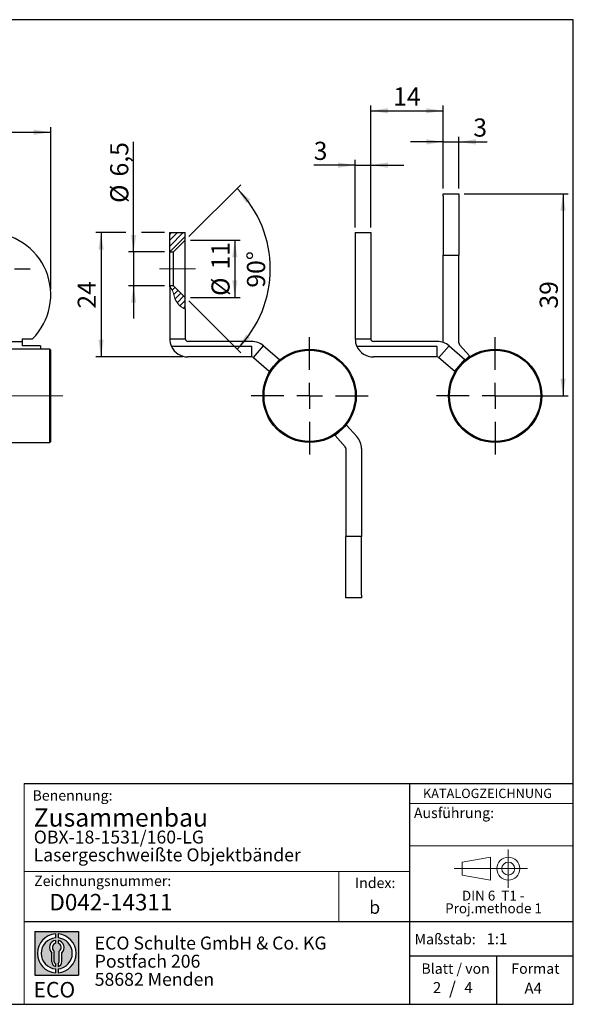
# Model space of a CAD drawing. Units: millimetres. Extents: x 10 to 287, y 10 to 200.
# Drawn here: x 180 to 287, y 10 to 200 of the extents above; entities that cross this region are included whole.
import ezdxf

# ---------------------------------------------------------------- set-up
doc = ezdxf.new("R2010")
doc.units = ezdxf.units.MM
doc.linetypes.add('CENTERX2', pattern=[20.319999999999997, 12.7, -2.54, 2.54, -2.54])
doc.layers.add('BEMASSUNG', color=1, linetype='Continuous')
doc.layers.add('FORMAT', color=7, linetype='Continuous')
doc.styles.add('SLDTEXTSTYLE0', font='ARIAL.TTF', dxfattribs={"width": 0.948})
doc.styles.add('SLDTEXTSTYLE1', font='ARIALUNI.TTF')
doc.styles.add('SLDTEXTSTYLE2', font='ARIALN.TTF', dxfattribs={"width": 0.87})
doc.styles.add('SLDTEXTSTYLE3', font='ARIALBD.TTF', dxfattribs={"width": 0.948})
doc.dimstyles.new('SLDDIMSTYLE0', dxfattribs={"dimtxt": 3.5, "dimasz": 3.302, "dimexe": 0, "dimexo": 0.0625, "dimgap": 0.875, "dimtad": 1, "dimrnd": 1e-09, "dimzin": 12, "dimdsep": 46, "dimtxsty": 'SLDTEXTSTYLE0', "dimsah": 1, "dimcen": 0.09, "dimadec": 0, "dimazin": 3, "dimtfac": 1, "dimtofl": 0, "dimtmove": 0, "dimatfit": 3, "dimfxl": 1, "dimfrac": 2, "dimtolj": 1, "dimtzin": 12, "dimarcsym": 0})
doc.dimstyles.new('SLDDIMSTYLE2', dxfattribs={"dimtxt": 3.5, "dimasz": 3.302, "dimexe": 0, "dimexo": 0.0625, "dimgap": 0.875, "dimtad": 1, "dimrnd": 1e-09, "dimzin": 12, "dimdsep": 46, "dimtxsty": 'SLDTEXTSTYLE0', "dimsah": 1, "dimcen": 0.09, "dimadec": 0, "dimazin": 3, "dimtfac": 1, "dimtmove": 0, "dimatfit": 0, "dimfxl": 1, "dimfrac": 2, "dimtolj": 1, "dimtzin": 12, "dimarcsym": 0})
doc.dimstyles.new('SLDDIMSTYLE3', dxfattribs={"dimtxt": 3.5, "dimasz": 3.302, "dimexe": 0, "dimexo": 0.0625, "dimgap": 0.875, "dimtad": 1, "dimdec": 4, "dimzin": 12, "dimdsep": 46, "dimtxsty": 'SLDTEXTSTYLE0', "dimsah": 1, "dimcen": 0.09, "dimazin": 3, "dimtfac": 1, "dimtofl": 0, "dimtmove": 0, "dimatfit": 3, "dimfxl": 1, "dimfrac": 2, "dimtolj": 1, "dimtzin": 12, "dimarcsym": 0})
pattern_1 = [(45, (0, 0), (-0.5612660075668221, 0.5612660075668221), [])]

# ---------------------------------------------------------------- blocks, each defined once
blk = doc.blocks.new('SW_NOTE_0_3')
at = {"color": 0, "linetype": 'Continuous', "lineweight": 0, "char_height": 1.9, "attachment_point": 2, "style": 'SLDTEXTSTYLE0'}
for s, insert in [('DIN 6  T1 - ', (6.590625, 2.4492287056)), ('Proj.methode 1', (6.6569262624, 0.0003397443))]:
    blk.add_mtext(s, dxfattribs=dict(at, insert=insert))
blk = doc.blocks.new('Block1_2')
at = {"color": 7, "linetype": 'CENTERX2', "lineweight": 18}
for p, q in [((11.6137544821, 9.0896586992), (11.6137544821, 12.8056735629)), ((9.665753588, 9.0896586992), (1.1797147895, 9.0896586992)), ((11.6137544821, 9.0896586992), (7.8977396184, 9.0896586992)), ((11.6137544821, 9.0896586992), (11.6137544821, 5.3736438356)), ((11.6137544821, 9.0896586992), (15.3297693458, 9.0896586992))]:
    blk.add_line(p, q, dxfattribs=at)
at = {"color": 7, "linetype": 'Continuous', "lineweight": 18}
for p, q in [((8.165753588, 11.3071584591), (2.6797147895, 10.3455677103)), ((2.6797147895, 10.3455677103), (2.6797147895, 7.8337496881)), ((8.165753588, 6.8736438356), (8.165753588, 11.3071584591)), ((2.6797147895, 7.8337496881), (8.165753588, 6.8736438356))]:
    blk.add_line(p, q, dxfattribs=at)
for radius in [2.216014863655655, 1.255909011058753]:
    blk.add_circle((11.6137544821, 9.0896586992), radius, dxfattribs=at)
at = {"color": 7, "linetype": 'Continuous', "lineweight": 0}
blk.add_blockref('SW_NOTE_0_3', (2.1031832889, 2.3754472768), dxfattribs=at)
blk = doc.blocks.new('SW_NOTE_0_4')
at = {"layer": 'FORMAT', "color": 0, "insert": (0, 3.8651911469), "char_height": 3, "attachment_point": 1, "style": 'SLDTEXTSTYLE1'}
blk.add_mtext('ECO', dxfattribs=at)
blk = doc.blocks.new('SW_NOTE_0_5')
at = {"color": 0, "linetype": 'Continuous', "lineweight": 0, "char_height": 2.5, "attachment_point": 1, "style": 'SLDTEXTSTYLE2'}
for s, insert in [('ECO Schulte GmbH & Co. KG', (0, 3.2226693494)), ('Postfach 206', (0, -0.2773307586)), ('58682 Menden', (0, -3.7773308666))]:
    blk.add_mtext(s, dxfattribs=dict(at, insert=insert))
blk = doc.blocks.new('Block2_2')
at = {"layer": 'FORMAT'}
h = blk.add_hatch(color=256, dxfattribs=at)
h.paths.add_polyline_path([(240.9680329492058, 61.31745651073599), (240.9680329492058, 52.88066368865002), (232.5312401271199, 52.88066368865002), (232.5312401271199, 61.31745651073599)], flags=0)
edge = h.paths.add_edge_path(flags=0)
edge.add_arc((236.7496365381628, 57.09906009969301), 3.000000000000011, 94.78019184719841, 265.21980815280085, ccw=False)
edge.add_line((236.4996365381628, 60.08862528546836), (236.4996365381628, 60.84071748646695))
edge.add_arc((236.7496365381628, 57.09906009969301), 3.750000000000007, 93.82255372927435, 266.1774462707265)
edge.add_line((236.4996365381628, 53.35740271291905), (236.4996365381628, 54.10949491391764))
edge = h.paths.add_edge_path(flags=0)
edge.add_line((237.7219830367044, 55.49795722557887), (237.7219830367044, 57.22158231636488))
edge.add_arc((236.7496365381628, 58.23204164361047), 1.402314431660656, 313.8988153445118, 439.730601033339)
edge.add_line((236.9996365381628, 59.61189155039155), (236.9996365381628, 59.05532345967459))
edge.add_arc((236.7496365381628, 58.23204164361047), 0.8604027828068782, -55.16048655054129, 73.10841946007338, ccw=False)
edge.add_line((237.2411672068353, 57.52586139012261), (237.2411672068353, 55.49795722557887))
edge.add_arc((236.7496365381628, 55.49795722557887), 0.4915306686725041, 300.57163700864874, 360, ccw=False)
edge.add_line((236.9996365381628, 55.07475231274628), (236.9996365381628, 54.55829892958712))
edge.add_arc((236.7496365381628, 55.49795722557887), 0.9723464985416097, 284.8986481111874, 360.0000000000008)
edge = h.paths.add_edge_path(flags=0)
edge.add_arc((236.7496365381628, 55.49795722557887), 0.4915306686725041, 180, 239.4283629913516, ccw=False)
edge.add_line((236.2581058694904, 55.49795722557887), (236.2581058694904, 57.52586139012261))
edge.add_arc((236.7496365381628, 58.23204164361047), 0.8604027828068782, 106.891580539925, 235.160486550542, ccw=False)
edge.add_line((236.4996365381628, 59.05532345967459), (236.4996365381628, 59.61189155039155))
edge.add_arc((236.7496365381628, 58.23204164361047), 1.402314431660656, 100.2693989666618, 226.1011846554898)
edge.add_line((235.7772900396212, 57.22158231636488), (235.7772900396212, 55.49795722557887))
edge.add_arc((236.7496365381628, 55.49795722557887), 0.9723464985416097, 180, 255.1013518888143)
edge.add_line((236.4996365381628, 54.55829892958712), (236.4996365381628, 55.07475231274628))
edge = h.paths.add_edge_path(flags=0)
edge.add_arc((236.7496365381628, 57.09906009969301), 3.000000000000011, -85.21980815280159, 85.21980815280011, ccw=False)
edge.add_line((236.9996365381628, 54.10949491391764), (236.9996365381628, 53.35740271291905))
edge.add_arc((236.7496365381628, 57.09906009969301), 3.750000000000007, 273.8225537292751, 446.1774462707265)
edge.add_line((236.9996365381628, 60.84071748646695), (236.9996365381628, 60.08862528546836))
for p, q in [((232.5312401271, 61.3174565107), (240.9680329492, 61.3174565107)), ((232.5312401271, 61.3174565107), (232.5312401271, 52.8806636887)), ((236.4996365382, 60.8407174865), (236.4996365382, 60.0886252855)), ((236.9996365382, 60.8407174865), (236.9996365382, 60.0886252855)), ((240.9680329492, 61.3174565107), (240.9680329492, 52.8806636887)), ((236.4996365382, 59.6118915504), (236.4996365382, 59.0553234597)), ((236.9996365382, 59.6118915504), (236.9996365382, 59.0553234597)), ((235.7772900396, 55.4979572256), (235.7772900396, 57.2215823164)), ((236.2581058695, 55.4979572256), (236.2581058695, 57.5258613901)), ((237.2411672068, 55.4979572256), (237.2411672068, 57.5258613901)), ((237.7219830367, 55.4979572256), (237.7219830367, 57.2215823164)), ((236.4996365382, 55.0747523127), (236.4996365382, 54.5582989296)), ((236.4996365382, 54.1094949139), (236.4996365382, 53.3574027129)), ((236.9996365382, 55.0747523127), (236.9996365382, 54.5582989296)), ((236.9996365382, 54.1094949139), (236.9996365382, 53.3574027129)), ((232.5312401271, 52.8806636887), (240.9680329492, 52.8806636887))]:
    blk.add_line(p, q, dxfattribs=at)
for centre, radius, start, end in [((236.7496365382, 57.0990600997), 3.75000000000001, 93.8225537293, 266.1774462707), ((236.7496365382, 57.0990600997), 3.75000000000001, 273.8225537293, 86.1774462707), ((236.7496365382, 57.0990600997), 3.000000000000012, 94.7801918472, 265.2198081528), ((236.7496365382, 58.2320416436), 1.402314431660661, 100.2693989667, 226.1011846555), ((236.7496365382, 58.2320416436), 0.8604027828068846, 106.8915805399, 235.1604865505), ((236.7496365382, 57.0990600997), 3.000000000000012, 274.7801918472, 85.2198081528), ((236.7496365382, 58.2320416436), 1.402314431660661, 313.8988153445, 79.7306010333), ((236.7496365382, 58.2320416436), 0.8604027828068846, 304.8395134495, 73.1084194601), ((236.7496365382, 55.4979572256), 0.9723464985416115, 180, 255.1013518888), ((236.7496365382, 55.4979572256), 0.4915306686725099, 180, 239.4283629914), ((236.7496365382, 55.4979572256), 0.4915306686725103, 300.5716370086, 0), ((236.7496365382, 55.4979572256), 0.9723464985416115, 284.8986481112, 0)]:
    blk.add_arc(centre, radius, start, end, dxfattribs=at)
at = {"color": 7, "linetype": 'Continuous', "lineweight": 0}
blk.add_blockref('SW_NOTE_0_5', (244.0723034979, 57.1176018272), dxfattribs=at)
at = {"layer": 'FORMAT', "color": 7}
blk.add_blockref('SW_NOTE_0_4', (232.2514665163, 47.7232938825), dxfattribs=at)
blk = doc.blocks.new('_D_12')
at = {"layer": 'FORMAT', "color": 7}
for p, q in [((26.1144451916, 147.9236975862), (26.1144451916, 179.2824477518)), ((186.1144451916, 147.9236975862), (186.1144451916, 179.2824477518)), ((26.1144451916, 178.2824477518), (186.1144451916, 178.2824477518))]:
    blk.add_line(p, q, dxfattribs=at)
for points in [[(26.1144451916, 178.2824477518), (29.4164451916, 177.7744477518), (29.4164451916, 178.7904477518)], [(186.1144451916, 178.2824477518), (182.8124451916, 178.7904477518), (182.8124451916, 177.7744477518)]]:
    blk.add_solid(points, dxfattribs=at)
at = {"layer": 'FORMAT', "color": 7, "insert": (102.1040286242, 182.7941850739), "char_height": 3.5, "attachment_point": 1, "style": 'SLDTEXTSTYLE0'}
blk.add_mtext('160', dxfattribs=at)
blk = doc.blocks.new('SW_CENTERMARKSYMBOL_4')
at = {"layer": 'FORMAT', "color": 0}
for p, q in [((0, 5), (0, 8)), ((0, 0), (0, 2.5)), ((-5, 0), (-8, 0)), ((0, 0), (-2.5, 0)), ((0, 0), (0, -2.5)), ((0, 0), (2.5, 0)), ((5, 0), (8, 0)), ((0, -5), (0, -8))]:
    blk.add_line(p, q, dxfattribs=at)
blk = doc.blocks.new('_D_13')
at = {"layer": 'FORMAT'}
for p, q in [((200.5969273214, 158.9236975862), (194.8194694164, 158.9236975862)), ((195.8194694164, 158.9236975862), (195.8194694164, 134.9236975862)), ((208.0713722183, 158.9236975862), (203.5969273214, 158.9236975862)), ((211.5713722183, 134.9236975862), (194.8194694164, 134.9236975862))]:
    blk.add_line(p, q, dxfattribs=at)
for points in [[(195.8194694164, 158.9236975862), (195.3114694164, 155.6216975862), (196.3274694164, 155.6216975862)], [(195.8194694164, 134.9236975862), (196.3274694164, 138.2256975862), (195.3114694164, 138.2256975862)]]:
    blk.add_solid(points, dxfattribs=at)
at = {"layer": 'FORMAT', "insert": (191.3077320943, 144.2500865413), "char_height": 3.5, "attachment_point": 1, "rotation": 90.00000000000041, "style": 'SLDTEXTSTYLE0'}
blk.add_mtext('24', dxfattribs=at)
blk = doc.blocks.new('_D_14')
at = {"layer": 'FORMAT'}
for p, q in [((213.0713722183, 157.4236975862), (222.634199272, 157.4236975862)), ((221.634199272, 157.4236975862), (221.634199272, 146.4236975862)), ((213.0713722183, 146.4236975862), (222.634199272, 146.4236975862))]:
    blk.add_line(p, q, dxfattribs=at)
for points in [[(221.634199272, 157.4236975862), (221.126199272, 154.1216975862), (222.142199272, 154.1216975862)], [(221.634199272, 146.4236975862), (222.142199272, 149.7256975862), (221.126199272, 149.7256975862)]]:
    blk.add_solid(points, dxfattribs=at)
at = {"layer": 'FORMAT', "char_height": 3.5, "attachment_point": 1, "rotation": 90.00000000000041, "style": 'SLDTEXTSTYLE0'}
for s, insert in [('11', (217.1127398736, 151.8015625468)), ('%%c', (217.1224621828, 146.6986110015))]:
    blk.add_mtext(s, dxfattribs=dict(at, insert=insert))
blk = doc.blocks.new('_D_15')
at = {"layer": 'FORMAT'}
for p, q in [((212.7784789995, 158.1308043674), (222.7735513794, 168.1258767473)), ((212.7784789995, 145.716590805), (222.7735513794, 135.721518425))]:
    blk.add_line(p, q, dxfattribs=at)
blk.add_arc((206.5713722183, 151.9236975862), 21.91334150965998, 315, 45, dxfattribs=at)
for points in [[(222.0664445982, 167.4187699661), (223.8353052065, 164.5846210377), (224.605391099, 165.2473605929)], [(222.0664445982, 136.4286252062), (224.605391099, 138.6000345794), (223.8353052065, 139.2627741347)]]:
    blk.add_solid(points, dxfattribs=at)
at = {"layer": 'FORMAT', "insert": (223.9729764059, 148.2875865465), "char_height": 3.5, "attachment_point": 1, "rotation": 90.00000000000027, "style": 'SLDTEXTSTYLE0'}
blk.add_mtext('90°', dxfattribs=at)
blk = doc.blocks.new('_D_16')
at = {"layer": 'FORMAT'}
for p, q in [((202.0969273214, 155.1736975862), (202.0969273214, 176.4290001621)), ((208.0713722183, 155.1736975862), (201.0969273214, 155.1736975862)), ((202.0969273214, 155.1736975862), (202.0969273214, 148.6736975862)), ((208.0713722183, 148.6736975862), (201.0969273214, 148.6736975862)), ((202.0969273214, 148.6736975862), (202.0969273214, 142.3236975862))]:
    blk.add_line(p, q, dxfattribs=at)
for points in [[(202.0969273214, 155.1736975862), (202.6049273214, 158.4756975862), (201.5889273214, 158.4756975862)], [(202.0969273214, 148.6736975862), (201.5889273214, 145.3716975862), (202.6049273214, 145.3716975862)]]:
    blk.add_solid(points, dxfattribs=at)
at = {"layer": 'FORMAT', "char_height": 3.5, "attachment_point": 1, "rotation": 90.00000000000041, "style": 'SLDTEXTSTYLE0'}
for s, insert in [('6,5', (197.575467923, 169.7449730156)), ('%%c', (197.5851902322, 164.6420214703))]:
    blk.add_mtext(s, dxfattribs=dict(at, insert=insert))
blk = doc.blocks.new('SW_CENTERMARKSYMBOL_5')
at = {"layer": 'FORMAT', "color": 0}
for p, q in [((0, 5), (0, 11.3)), ((0, 0), (0, 2.5)), ((-5, 0), (-11.3, 0)), ((0, 0), (-2.5, 0)), ((0, 0), (0, -2.5)), ((0, 0), (2.5, 0)), ((5, 0), (11.3, 0)), ((0, -5), (0, -11.3))]:
    blk.add_line(p, q, dxfattribs=at)
blk = doc.blocks.new('_D_17')
at = {"layer": 'FORMAT'}
for p, q in [((244.8686022027, 159.9236975862), (244.8686022027, 172.9333369579)), ((247.8686022027, 159.9236975862), (247.8686022027, 172.9333369579)), ((244.8686022027, 171.9333369579), (236.8567738357, 171.9333369579)), ((244.8686022027, 171.9333369579), (247.8686022027, 171.9333369579)), ((247.8686022027, 171.9333369579), (254.2186022027, 171.9333369579))]:
    blk.add_line(p, q, dxfattribs=at)
for points in [[(244.8686022027, 171.9333369579), (241.5666022027, 172.4413369579), (241.5666022027, 171.4253369579)], [(247.8686022027, 171.9333369579), (251.1706022027, 171.4253369579), (251.1706022027, 172.4413369579)]]:
    blk.add_solid(points, dxfattribs=at)
at = {"layer": 'FORMAT', "insert": (236.8567738357, 176.4450742799), "char_height": 3.5, "attachment_point": 1, "style": 'SLDTEXTSTYLE0'}
blk.add_mtext('3', dxfattribs=at)
blk = doc.blocks.new('_D_18')
at = {"layer": 'FORMAT'}
for p, q in [((261.8686022027, 167.4236975862), (261.8686022027, 177.4236975862)), ((264.8686022027, 167.4236975862), (264.8686022027, 177.4236975862)), ((261.8686022027, 176.4236975862), (255.5186022027, 176.4236975862)), ((261.8686022027, 176.4236975862), (264.8686022027, 176.4236975862)), ((264.8686022027, 176.4236975862), (270.3288896691, 176.4236975862))]:
    blk.add_line(p, q, dxfattribs=at)
for points in [[(261.8686022027, 176.4236975862), (258.5666022027, 176.9316975862), (258.5666022027, 175.9156975862)], [(264.8686022027, 176.4236975862), (268.1706022027, 175.9156975862), (268.1706022027, 176.9316975862)]]:
    blk.add_solid(points, dxfattribs=at)
at = {"layer": 'FORMAT', "insert": (267.6552786242, 180.9354349082), "char_height": 3.5, "attachment_point": 1, "style": 'SLDTEXTSTYLE0'}
blk.add_mtext('3', dxfattribs=at)
blk = doc.blocks.new('_D_19')
at = {"layer": 'FORMAT'}
for p, q in [((247.8686022027, 159.9236975862), (247.8686022027, 183.4236975862)), ((247.8686022027, 182.4236975862), (261.8686022027, 182.4236975862)), ((261.8686022027, 167.4236975862), (261.8686022027, 183.4236975862))]:
    blk.add_line(p, q, dxfattribs=at)
for points in [[(247.8686022027, 182.4236975862), (251.1706022027, 181.9156975862), (251.1706022027, 182.9316975862)], [(261.8686022027, 182.4236975862), (258.5666022027, 182.9316975862), (258.5666022027, 181.9156975862)]]:
    blk.add_solid(points, dxfattribs=at)
at = {"layer": 'FORMAT', "insert": (252.1949911578, 186.9354349082), "char_height": 3.5, "attachment_point": 1, "style": 'SLDTEXTSTYLE0'}
blk.add_mtext('14', dxfattribs=at)
blk = doc.blocks.new('_D_20')
at = {"layer": 'FORMAT'}
for p, q in [((265.8686022027, 166.4236975862), (285.9784669503, 166.4236975862)), ((284.9784669503, 166.4236975862), (284.9784669503, 127.4236975862)), ((272.8686022027, 127.4236975862), (285.9784669503, 127.4236975862))]:
    blk.add_line(p, q, dxfattribs=at)
for points in [[(284.9784669503, 166.4236975862), (284.4704669503, 163.1216975862), (285.4864669503, 163.1216975862)], [(284.9784669503, 127.4236975862), (285.4864669503, 130.7256975862), (284.4704669503, 130.7256975862)]]:
    blk.add_solid(points, dxfattribs=at)
at = {"layer": 'FORMAT', "insert": (280.4667296283, 144.2500865413), "char_height": 3.5, "attachment_point": 1, "rotation": 90, "style": 'SLDTEXTSTYLE0'}
blk.add_mtext('39', dxfattribs=at)
blk = doc.blocks.new('SW_CENTERMARKSYMBOL_6')
at = {"layer": 'FORMAT', "color": 0}
for p, q in [((0, 5), (0, 11.3)), ((0, 0), (0, 2.5)), ((-5, 0), (-11.3, 0)), ((0, 0), (-2.5, 0)), ((0, 0), (0, -2.5)), ((0, 0), (2.5, 0)), ((5, 0), (11.3, 0)), ((0, -5), (0, -11.3))]:
    blk.add_line(p, q, dxfattribs=at)

msp = doc.modelspace()

# ---------------------------------------------------------------- hatches: boundary and pattern name
at = {"linetype": 'Continuous', "lineweight": 18}
h = msp.add_hatch(dxfattribs=at)
h.set_pattern_fill('ANSI31', scale=0.25, style=0)
h.set_pattern_definition(pattern_1)
h.paths.add_polyline_path([(209.0713722182705, 155.1736975861726), (209.8213722182705, 155.1736975861726), (212.0713722182705, 157.4236975861726), (212.0713722182705, 158.9236975861726), (209.0713722182705, 158.9236975861726)], flags=0)
h = msp.add_hatch(dxfattribs=at)
h.set_pattern_fill('ANSI31', scale=0.25, style=0)
h.set_pattern_definition(pattern_1)
edge = h.paths.add_edge_path(flags=0)
edge.add_spline(control_points=[(209.0713721988894, 148.4436789674017), (209.072345431093, 148.4430111883826), (209.9135108744592, 147.8636118618475), (209.810364047684, 145.3843082502583), (211.6175782995921, 144.2787410741511), (212.0713722182656, 144.1120208555015)], knot_values=[0.5509295036776712, 0.5509295036776712, 0.5509295036776712, 0.5509295036776712, 0.5510040985450648, 0.6154832439677165, 0.6356986965076513, 0.6356986965076513, 0.6356986965076513, 0.6356986965076513], weights=[1, 1, 1, 1, 1, 1], degree=3, periodic=0)
edge.add_line((212.0713722182656, 144.1120208555015), (212.0713722182705, 146.4236975861726))
edge.add_line((212.0713722182705, 146.4236975861726), (209.8213722182705, 148.6736975861726))
edge.add_line((209.8213722182705, 148.6736975861726), (209.0713722182705, 148.6736975861726))
edge.add_line((209.0713722182705, 148.6736975861726), (209.0713721988894, 148.4436789674017))
h = msp.add_hatch(dxfattribs=at)
h.set_pattern_fill('ANSI31', scale=0.25, style=0)
h.set_pattern_definition(pattern_1)
edge = h.paths.add_edge_path(flags=0)
edge.add_spline(control_points=[(209.0713722182709, 148.4436789541031), (209.2256269150023, 148.3378377632885), (209.3395100579937, 148.1967488730162), (209.4345977029696, 148.0396396433072), (209.5966842229852, 147.7718310514305), (209.7102235407378, 147.4436870284011), (209.8213722182709, 147.0967329223418)], knot_values=[0, 0, 0, 0, 0.000683351998191, 0.000683351998191, 0.000683351998191, 0.0018542498769938, 0.0018542498769938, 0.0018542498769938, 0.0018542498769938], weights=[1, 1, 1, 1, 1, 1, 1], degree=3, periodic=0)
edge.add_spline(control_points=[(209.8213722182709, 147.0967329223417), (209.9406492824602, 146.7244058007089), (210.0640603788518, 146.2963042213617), (210.238495352964, 145.8871783630979), (210.4107109726804, 145.4832578558631), (210.6500576090536, 145.0879986833674), (210.9449134329888, 144.8023581651202), (211.2869741760609, 144.4709880513504), (211.685806109884, 144.2536747279924), (212.0713722182709, 144.1120208554995)], knot_values=[0, 0, 0, 0, 0.0014288227652312, 0.0014288227652312, 0.0014288227652312, 0.0028497943052777, 0.0028497943052777, 0.0028497943052777, 0.0044969933515196, 0.0044969933515196, 0.0044969933515196, 0.0044969933515196], weights=[1, 1, 1, 1, 1, 1, 1, 1, 1, 1], degree=3, periodic=0)
edge.add_spline(control_points=[(212.0713722182707, 144.1120208554996), (211.9837025961282, 144.1442299662237), (211.8960563067737, 144.1803523663583), (211.8088044026974, 144.220632808792), (211.539152501689, 144.3451194660253), (211.2679139056289, 144.5103679972058), (211.0217157123549, 144.7308400013577), (210.7749787539884, 144.9517944729807), (210.5567391807069, 145.2459711650291), (210.3905928843964, 145.564191354408), (210.1299954169382, 146.0633139787922), (209.9722749725556, 146.625685210603), (209.8213722182707, 147.0967329223424)], knot_values=[0, 0, 0, 0, 0.0003721012612485, 0.0003721012612485, 0.0003721012612485, 0.0015314279302542, 0.0015314279302542, 0.0015314279302542, 0.0027015449843206, 0.0027015449843206, 0.0027015449843206, 0.0045281823670701, 0.0045281823670701, 0.0045281823670701, 0.0045281823670701], weights=[1, 1, 1, 1, 1, 1, 1, 1, 1, 1, 1, 1, 1], degree=3, periodic=0)
edge.add_spline(control_points=[(209.8213722182707, 147.0967329223424), (209.7152760998469, 147.4279153056249), (209.6068331079264, 147.7416709664104), (209.4567161003004, 148.0021807077048), (209.3572809185428, 148.1747383271567), (209.2376241007957, 148.3296059463151), (209.0713722182707, 148.4436789541033)], knot_values=[0, 0, 0, 0, 0.0011118916554252, 0.0011118916554252, 0.0011118916554252, 0.0018467267038266, 0.0018467267038266, 0.0018467267038266, 0.0018467267038266], weights=[1, 1, 1, 1, 1, 1, 1], degree=3, periodic=0)
h = msp.add_hatch(dxfattribs=at)
h.set_pattern_fill('ANSI31', scale=0.25, style=0)
h.set_pattern_definition(pattern_1)
edge = h.paths.add_edge_path(flags=0)
edge.add_spline(control_points=[(209.0713722182711, 148.443678954103), (209.1910395863033, 148.3615697087927), (209.2922848342615, 148.2511550964976), (209.3748720272592, 148.1319661929024), (209.5595362207859, 147.8654609157427), (209.6713218134906, 147.5516455082075), (209.7737679622407, 147.2429536459899), (209.8089619336509, 147.1369067842388), (209.8426521456419, 147.0303172757571), (209.8761896307937, 146.9236976002323)], knot_values=[0, 0, 0, 0, 0.0004365194709599, 0.0004365194709599, 0.0004365194709599, 0.001416014369063, 0.001416014369063, 0.001416014369063, 0.0017506657425963, 0.0017506657425963, 0.0017506657425963, 0.0017506657425963], weights=[1, 1, 1, 1, 1, 1, 1, 1, 1, 1], degree=3, periodic=0)
edge.add_spline(control_points=[(209.8761896307937, 146.9236976002323), (210.0648693901151, 146.323862084066), (210.2572906274119, 145.7043521114995), (210.6145993961214, 145.1923366717632), (210.8081943236597, 144.9149194891057), (211.0596624986963, 144.6727026921094), (211.3402858914969, 144.4835400557404), (211.5666010333585, 144.3309855289866), (211.8143495500743, 144.2064489068157), (212.0713722182709, 144.1120208554996)], knot_values=[0.0017506657425963, 0.0017506657425963, 0.0017506657425963, 0.0017506657425963, 0.0036432128704848, 0.0036432128704848, 0.0036432128704848, 0.0046597709720379, 0.0046597709720379, 0.0046597709720379, 0.0054725918058506, 0.0054725918058506, 0.0054725918058506, 0.0054725918058506], weights=[1, 1, 1, 1, 1, 1, 1, 1, 1, 1], degree=3, periodic=0)
edge.add_spline(control_points=[(212.0713722182709, 144.1120208554995), (211.9837025961288, 144.1442299662234), (211.8960563067748, 144.1803523663578), (211.8088044026989, 144.2206328087913), (211.5391525016905, 144.3451194660245), (211.2679139056303, 144.5103679972048), (211.0217157123562, 144.7308400013565), (210.7749787539896, 144.9517944729793), (210.556739180708, 145.2459711650276), (210.3905928843973, 145.5641913544063), (210.1299954169386, 146.0633139787907), (209.9722749725559, 146.6256852106019), (209.8213722182709, 147.0967329223416)], knot_values=[0, 0, 0, 0, 0.0003721012612468, 0.0003721012612468, 0.0003721012612468, 0.0015314279302524, 0.0015314279302524, 0.0015314279302524, 0.002701544984319, 0.002701544984319, 0.002701544984319, 0.0045281823670695, 0.0045281823670695, 0.0045281823670695, 0.0045281823670695], weights=[1, 1, 1, 1, 1, 1, 1, 1, 1, 1, 1, 1, 1], degree=3, periodic=0)
edge.add_spline(control_points=[(209.8213722182709, 147.0967329223417), (209.7152760998471, 147.4279153056242), (209.6068331079267, 147.7416709664098), (209.4567161003006, 148.0021807077043), (209.3572809185431, 148.1747383271564), (209.237624100796, 148.3296059463148), (209.0713722182709, 148.4436789541031)], knot_values=[0, 0, 0, 0, 0.0011118916554253, 0.0011118916554253, 0.0011118916554253, 0.001846726703827, 0.001846726703827, 0.001846726703827, 0.001846726703827], weights=[1, 1, 1, 1, 1, 1, 1], degree=3, periodic=0)
h = msp.add_hatch(dxfattribs=at)
h.set_pattern_fill('ANSI31', scale=0.25, style=0)
h.set_pattern_definition(pattern_1)
edge = h.paths.add_edge_path(flags=0)
edge.add_line((209.0713721988894, 148.4436789674017), (209.0713722182707, 148.4436789541033))
edge.add_spline(control_points=[(209.0713722182707, 148.4436789541033), (209.225626915002, 148.3378377632887), (209.3395100579934, 148.1967488730166), (209.4345977029693, 148.0396396433077), (209.596684222985, 147.7718310514311), (209.7102235407376, 147.4436870284017), (209.8213722182707, 147.0967329223425)], knot_values=[0, 0, 0, 0, 0.0006833519981905, 0.0006833519981905, 0.0006833519981905, 0.0018542498769934, 0.0018542498769934, 0.0018542498769934, 0.0018542498769934], weights=[1, 1, 1, 1, 1, 1, 1], degree=3, periodic=0)
edge.add_spline(control_points=[(209.8213722182707, 147.0967329223425), (209.94064928246, 146.7244058007095), (210.0640603788517, 146.296304221362), (210.238495352964, 145.887178363098), (210.4107109726803, 145.4832578558632), (210.6500576090535, 145.0879986833677), (210.9449134329886, 144.8023581651204), (211.2869741760606, 144.4709880513506), (211.6858061098837, 144.2536747279925), (212.0713722182707, 144.1120208554996)], knot_values=[0, 0, 0, 0, 0.001428822765232, 0.001428822765232, 0.001428822765232, 0.0028497943052783, 0.0028497943052783, 0.0028497943052783, 0.0044969933515202, 0.0044969933515202, 0.0044969933515202, 0.0044969933515202], weights=[1, 1, 1, 1, 1, 1, 1, 1, 1, 1], degree=3, periodic=0)
edge.add_spline(control_points=[(212.0713722182657, 144.1120208555015), (211.6175782995921, 144.2787410741511), (209.810364047684, 145.3843082502583), (209.9135108744592, 147.8636118618475), (209.072345431093, 148.4430111883826), (209.0713721988894, 148.4436789674017)], knot_values=[0.3643013034923487, 0.3643013034923487, 0.3643013034923487, 0.3643013034923487, 0.3845167560322835, 0.4489959014549352, 0.4490704963223288, 0.4490704963223288, 0.4490704963223288, 0.4490704963223288], weights=[1, 1, 1, 1, 1, 1], degree=3, periodic=0)

# ---------------------------------------------------------------- linework, layer by layer
at = {"color": 7, "linetype": 'Continuous', "lineweight": 25}
for p, q in [((261.8686022027, 166.4236975862), (264.8686022027, 166.4236975862)), ((261.8686022027, 165.9236975862), (261.8686022027, 166.4236975862)), ((261.8686022027, 165.9236975862), (261.8686022027, 154.5791848265)), ((264.8686022027, 166.4236975862), (264.8686022027, 165.9236975862)), ((264.8686022027, 165.9236975862), (264.8686022027, 154.5791848265)), ((209.0713722183, 158.9236975862), (212.0713722183, 158.9236975862)), ((209.0713722183, 155.1736975862), (209.0713722183, 158.9236975862)), ((212.0713722183, 157.4236975862), (212.0713722183, 158.9236975862)), ((244.8686022027, 158.9236975862), (244.8686022027, 138.4236975862)), ((244.8686022027, 158.9236975862), (247.8686022027, 158.9236975862)), ((247.8686022027, 158.9236975862), (247.8686022027, 138.4236975862)), ((209.8213722183, 155.1736975862), (212.0713722183, 157.4236975862)), ((212.0713722183, 146.4236975862), (212.0713722183, 157.4236975862)), ((209.0713722183, 155.1736975862), (209.8213722183, 155.1736975862)), ((209.0713722183, 148.6736975862), (209.0713722183, 155.1736975862)), ((209.8213722183, 148.6736975862), (209.8213722183, 155.1736975862)), ((261.8686022027, 137.7167273534), (261.8686022027, 154.5791848265)), ((261.8686022027, 154.5791848265), (264.8686022027, 154.5791848265)), ((264.8686022027, 137.6158831716), (264.8686022027, 154.5791848265)), ((209.8213722183, 148.6736975862), (209.0713722183, 148.6736975862)), ((209.0713721989, 148.4436789674), (209.0713722183, 148.6736975862)), ((209.0713722183, 148.4436789541), (209.0713722183, 138.4236975862)), ((212.0713722183, 146.4236975862), (209.8213722183, 148.6736975862)), ((212.0713722183, 144.1120208555), (212.0713722183, 146.4236975862)), ((212.0713722183, 144.1120208555), (212.0713722183, 138.4236975862)), ((149.8644451916, 137.9236975862), (180.6144451916, 137.9236975862)), ((180.6144451916, 138.4236975862), (180.6144451916, 137.9236975862)), ((180.6144451916, 138.4236975862), (182.5849823646, 138.4236975862)), ((180.6144451916, 137.9236975862), (180.6144451916, 137.0749366687)), ((184.1144451916, 137.0749366687), (180.6144451916, 137.0749366687)), ((184.1144451916, 137.0749366687), (184.1144451916, 136.4236975862)), ((209.0713722183, 138.4236975862), (212.0713722183, 138.4236975862)), ((212.5713722183, 136.9236975862), (209.4090945581, 136.9236975862)), ((224.8856425053, 137.9236975862), (212.5713722183, 137.9236975862)), ((224.8856425053, 136.9236975862), (212.5713722183, 136.9236975862)), ((224.8856425053, 134.9236975862), (224.8856425053, 136.9236975862)), ((225.2120618965, 134.8024460265), (227.1705782434, 137.0749366687)), ((227.1705782434, 137.0749366687), (230.2331584652, 134.4354919481)), ((244.8686022027, 138.4236975862), (247.8686022027, 138.4236975862)), ((248.3686022027, 136.9236975862), (245.2063245425, 136.9236975862)), ((260.6828724898, 137.9236975862), (248.3686022027, 137.9236975862)), ((260.6828724898, 136.9236975862), (248.3686022027, 136.9236975862)), ((260.6828724898, 134.9236975862), (260.6828724898, 136.9236975862)), ((261.0092918809, 134.8024460265), (262.9678082279, 137.0749366687)), ((262.9678082279, 137.0749366687), (266.0303884497, 134.4354919481)), ((266.9543472423, 135.1113564095), (264.9973256443, 137.2809895807)), ((185.9144451916, 136.4236975862), (149.1144451916, 136.4236975862)), ((186.1144451916, 136.2236975862), (185.9144451916, 136.4236975862)), ((185.9144451916, 127.4236975862), (185.9144451916, 136.4236975862)), ((186.1144451916, 127.4236975862), (186.1144451916, 136.2236975862)), ((224.8856425053, 134.9236975862), (212.5713722183, 134.9236975862)), ((260.6828724898, 134.9236975862), (248.3686022027, 134.9236975862)), ((265.4204477691, 133.7277702633), (266.9543472423, 135.1113564095)), ((225.2120618965, 134.8024460265), (228.2746421183, 132.1630013059)), ((228.2746421183, 132.1630013059), (230.2331584652, 134.4354919481)), ((261.0092918809, 134.8024460265), (264.0718721027, 132.1630013059)), ((264.0718721027, 132.1630013059), (266.0303884497, 134.4354919481)), ((185.9144451916, 118.4236975862), (185.9144451916, 127.4236975862)), ((186.1144451916, 118.6236975862), (186.1144451916, 127.4236975862)), ((243.2132865289, 121.745400308), (240.9856271787, 119.7360387628)), ((243.2132865289, 121.745400308), (245.1703081269, 119.5757671368)), ((240.9856271787, 119.7360387628), (242.9426487766, 117.5664055916)), ((149.1144451916, 118.4236975862), (185.9144451916, 118.4236975862)), ((185.9144451916, 118.4236975862), (186.1144451916, 118.6236975862)), ((243.0713722183, 117.2315120008), (243.0713722183, 100.2682103458)), ((246.0713722183, 117.2315120008), (246.0713722183, 100.2682103458)), ((246.0713722183, 100.2682103458), (243.0713722183, 100.2682103458)), ((243.0713722183, 88.9236975862), (243.0713722183, 100.2682103458)), ((246.0713722183, 88.9236975862), (246.0713722183, 100.2682103458)), ((243.0713722183, 88.4236975862), (243.0713722183, 88.9236975862)), ((246.0713722183, 88.4236975862), (243.0713722183, 88.4236975862)), ((246.0713722183, 88.9236975862), (246.0713722183, 88.4236975862))]:
    msp.add_line(p, q, dxfattribs=at)
for centre, radius in [((236.0713722183, 127.4236975862), 8.999999999999986), ((236.0713722183, 127.4236975862), 8.800000000000002), ((271.8686022027, 127.4236975862), 9.000000000000012), ((271.8686022027, 127.4236975862), 8.800000000000017)]:
    msp.add_circle(centre, radius, dxfattribs=at)
for centre, radius, start, end in [((174.1144451916, 146.9236975862), 12.00000000000003, 314.9005279607, 90), ((212.5713722183, 138.4236975862), 3.5, 180, 205.3769335252), ((212.5713722183, 138.4236975862), 3.5, 205.3769335252, 270), ((212.5713722183, 138.4236975862), 0.5, 180, 270), ((224.8856425053, 134.4236975862), 3.500000000000031, 49.2440225849, 90), ((248.3686022027, 138.4236975862), 3.5, 180, 205.3769335252), ((248.3686022027, 138.4236975862), 3.5, 205.3769335252, 270), ((248.3686022027, 138.4236975862), 0.5, 180, 270), ((260.6828724898, 134.4236975862), 3.5, 49.2440225849, 90), ((265.3686022027, 137.6158831716), 0.5000000000000249, 180, 222.0506415119), ((224.8856425053, 134.4236975862), 0.5000000000000284, 49.2440225849, 90), ((260.6828724898, 134.4236975862), 0.5, 49.2440225849, 90), ((242.5713722183, 117.2315120008), 3.5, 0, 42.0506415119), ((242.5713722183, 117.2315120008), 0.5, 0, 42.0506415119)]:
    msp.add_arc(centre, radius, start, end, dxfattribs=at)
at = {"color": 7, "linetype": 'Continuous', "lineweight": 18}
for centre, radius, start, end in [((206.8105096335, 146.2735084063), 3.133869785688602, 11.9742265829, 43.8274640747), ((213.4910614938, 147.4831955645), 3.657914235971945, 188.7982389932, 247.1627758927)]:
    msp.add_arc(centre, radius, start, end, dxfattribs=at)
at = {"layer": 'BEMASSUNG', "color": 7, "linetype": 'Continuous', "lineweight": 18}
msp.add_line((255.3923879518, 40.5638075942), (286.9438597858, 40.5638075942), dxfattribs=at)
at = {"layer": 'FORMAT'}
for p, q in [((286.9438597858, 200), (9.9438597858, 200)), ((286.9438597858, 10), (286.9438597858, 200)), ((9.9438597858, 10), (286.9438597858, 10))]:
    msp.add_line(p, q, dxfattribs=at)
at = {"layer": 'FORMAT', "linetype": 'CENTERX2', "lineweight": 18}
for p, q in [((207.0713722183, 151.9236975862), (209.8213722183, 151.9236975862)), ((214.0713722183, 151.9236975862), (209.8213722183, 151.9236975862)), ((188.4563134487, 127.4236975862), (24.1144451916, 127.4236975862))]:
    msp.add_line(p, q, dxfattribs=at)
at = {"layer": 'FORMAT', "color": 7, "lineweight": 18}
msp.add_line((180.9851741751, 52.6404959572), (180.9851741751, 10), dxfattribs=at)
at = {"layer": 'FORMAT', "color": 7}
for p, q in [((180.9851741751, 52.6404959572), (286.9572416722, 52.6404959572)), ((255.3923879518, 10), (255.3923879518, 52.6404959572)), ((180.9851741751, 25.9765524102), (286.9438597858, 25.9765524102)), ((255.3923879518, 19.3470401503), (286.9438597858, 19.3470401503)), ((272.1993193029, 10), (272.1993193029, 19.3470401503))]:
    msp.add_line(p, q, dxfattribs=at)
at = {"layer": 'FORMAT', "color": 7, "linetype": 'Continuous', "lineweight": 18}
for p, q in [((255.3923879518, 48.7420674192), (286.9438597858, 48.7420674192)), ((255.3923879518, 35.6464717326), (180.9851741751, 35.6464717326)), ((241.7100609089, 35.6464717326), (241.7100609089, 25.9765524102))]:
    msp.add_line(p, q, dxfattribs=at)

# ---------------------------------------------------------------- block references
at = {"layer": 'FORMAT'}
for name, p in [('SW_CENTERMARKSYMBOL_4', (174.1144451916, 151.9236975862)), ('SW_CENTERMARKSYMBOL_5', (236.0713722183, 127.4236975862)), ('SW_CENTERMARKSYMBOL_6', (271.8686022027, 127.4236975862)), ('Block1_2', (262.8019335354, 27.0956685316)), ('Block2_2', (-49.4796720125, -37.2714257085))]:
    msp.add_blockref(name, p, dxfattribs=at)

# ---------------------------------------------------------------- texts
at = {"layer": 'BEMASSUNG', "color": 7, "insert": (256.196469587, 47.9363931555), "char_height": 2, "attachment_point": 1, "style": 'SLDTEXTSTYLE0'}
msp.add_mtext('Ausführung:', dxfattribs=at)
at = {"layer": 'FORMAT'}
for s, insert, char_height, attachment_point, style in [('Benennung:', (182.596993557, 51.3045969115), 2, 1, 'SLDTEXTSTYLE0'), ('KATALOGZEICHNUNG', (257.9461905645, 51.6009600552), 1.8, 1, 'SLDTEXTSTYLE3'), ('Zusammenbau', (182.8205662367, 47.7853851366), 3.5, 1, 'SLDTEXTSTYLE3'), ('OBX-18-1531/160-LG', (182.8290795751, 43.5216266319), 2.5, 1, 'SLDTEXTSTYLE3'), ('Lasergeschweißte Objektbänder', (182.8009845203, 40.0864163817), 2.5, 1, 'SLDTEXTSTYLE3'), ('Zeichnungsnummer:', (182.9061937187, 34.8216251945), 2, 1, 'SLDTEXTSTYLE0'), ('Index:', (244.8335352583, 34.4345411691), 2, 1, 'SLDTEXTSTYLE0'), ('D042-14311', (185.855694094, 31.2946896474), 3.175, 1, 'SLDTEXTSTYLE3'), ('b', (247.5724191773, 29.9687085165), 2.5, 1, 'SLDTEXTSTYLE3'), ('Maßstab:', (256.3213642251, 23.5727761737), 2, 1, 'SLDTEXTSTYLE0'), ('1:1', (270.2136096579, 23.7012230636), 2.1166666667, 1, 'SLDTEXTSTYLE0'), ('Blatt / von', (257.6429342273, 17.8898077508), 2, 1, 'SLDTEXTSTYLE0'), ('Format', (274.992897395, 17.8898077508), 2, 1, 'SLDTEXTSTYLE0'), ('2', (259.8619150727, 14.2806067945), 2.1166666667, 1, 'SLDTEXTSTYLE0'), ('/', (263.6389415355, 14.3853488894), 2.5, 2, 'SLDTEXTSTYLE0'), ('4', (265.9344367942, 14.2806067945), 2.1166666667, 1, 'SLDTEXTSTYLE0'), ('A4', (277.535567047, 14.1724992936), 2.1166666667, 1, 'SLDTEXTSTYLE0')]:
    msp.add_mtext(s, dxfattribs=dict(at, insert=insert, char_height=char_height, attachment_point=attachment_point, style=style))

# ---------------------------------------------------------------- dimensions: what is measured, and where the dimension line sits
for base, p1, p2, dimstyle, picture, middle in [((261.8686022027, 182.4236975862), (247.8686022027, 158.9236975862), (261.8686022027, 166.4236975862), 'SLDDIMSTYLE0', '_D_19', (254.8686022027, 182.4236975862)), ((264.8686022027, 176.4236975862), (261.8686022027, 166.4236975862), (264.8686022027, 166.4236975862), 'SLDDIMSTYLE2', '_D_18', (268.9920841467, 176.4236975862)), ((247.8686022027, 171.9333369579), (244.8686022027, 158.9236975862), (247.8686022027, 158.9236975862), 'SLDDIMSTYLE2', '_D_17', (238.1935793582, 171.9333369579))]:
    dim = msp.add_linear_dim(base=base, p1=p1, p2=p2, dimstyle=dimstyle, dxfattribs=at)
    dim.commit()
    dim.dimension.update_dxf_attribs({"geometry": picture, "text_midpoint": middle, "dimtype": 160})
at = {"layer": 'FORMAT', "color": 7}
dim = msp.add_linear_dim(base=(186.1144451916, 178.2824477518), p1=(26.1144451916, 146.9236975862), p2=(186.1144451916, 146.9236975862), dimstyle='SLDDIMSTYLE0', dxfattribs=at)
dim.commit()
dim.dimension.update_dxf_attribs({"geometry": '_D_12', "text_midpoint": (106.1144451916, 178.2824477518), "dimtype": 160})
at = {"layer": 'FORMAT'}
for base, p1, p2, dimstyle, picture, middle in [((202.0969273214, 148.6736975862), (209.0713722183, 155.1736975862), (209.0713722183, 148.6736975862), 'SLDDIMSTYLE2', '_D_16', (202.0969273214, 170.5355108162)), ((221.634199272, 146.4236975862), (212.0713722183, 157.4236975862), (212.0713722183, 146.4236975862), 'SLDDIMSTYLE0', '_D_14', (221.634199272, 151.9236975862))]:
    dim = msp.add_linear_dim(base=base, p1=p1, p2=p2, angle=90, text='%%c<>', dimstyle=dimstyle, dxfattribs=at)
    dim.commit()
    dim.dimension.update_dxf_attribs({"geometry": picture, "text_midpoint": middle, "dimtype": 160})
dim = msp.add_angular_dim_2l(base=(228.4847137279, 151.9236975862), line1=((212.0713722183, 146.4236975862), (209.8213722183, 148.6736975862)), line2=((209.8213722183, 155.1736975862), (212.0713722183, 157.4236975862)), dimstyle='SLDDIMSTYLE3', dxfattribs=at)
dim.commit()
dim.dimension.update_dxf_attribs({"geometry": '_D_15', "text_midpoint": (228.4847137279, 151.9236975862), "dimtype": 162})
for base, p1, p2, picture, middle in [((284.9784669503, 127.4236975862), (264.8686022027, 166.4236975862), (271.8686022027, 127.4236975862), '_D_20', (284.9784669503, 146.9236975862)), ((195.8194694164, 134.9236975862), (209.0713722183, 158.9236975862), (212.5713722183, 134.9236975862), '_D_13', (195.8194694164, 146.9236975862))]:
    dim = msp.add_linear_dim(base=base, p1=p1, p2=p2, angle=90, dimstyle='SLDDIMSTYLE0', dxfattribs=at)
    dim.commit()
    dim.dimension.update_dxf_attribs({"geometry": picture, "text_midpoint": middle, "dimtype": 160})

doc.saveas('drawing.dxf')
